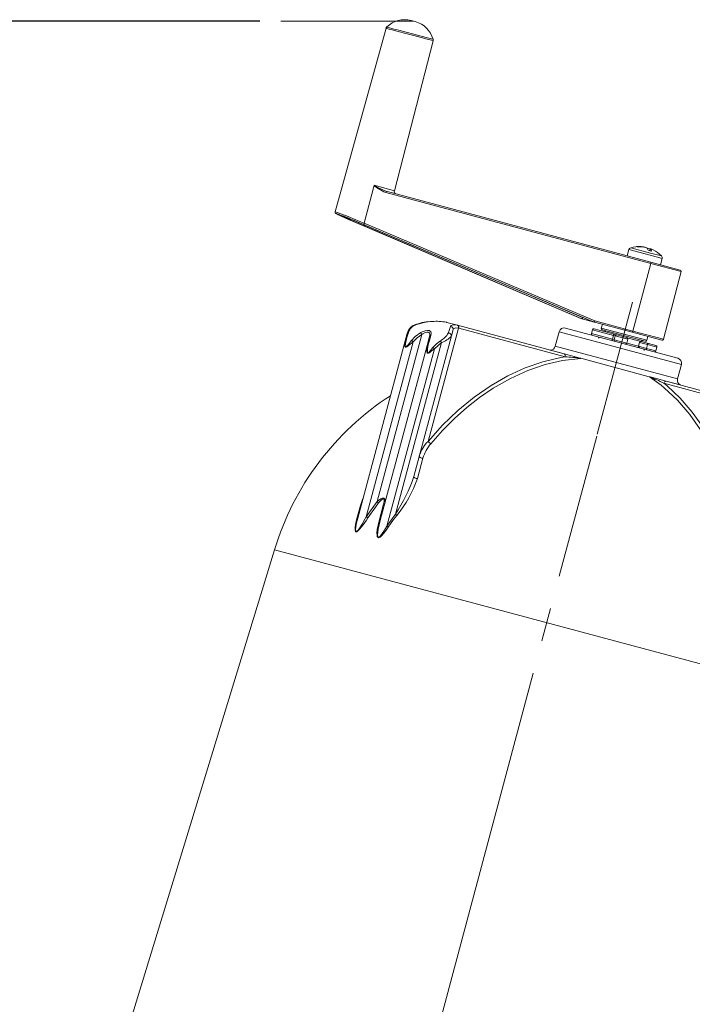
# Model space of a CAD drawing. Units: millimetres. Extents: x 7 to 2305, y 3 to 2962.
# Drawn here: x 517 to 836, y 2197 to 2664 of the extents above; entities that cross this region are included whole.
import ezdxf

# ---------------------------------------------------------------- set-up
doc = ezdxf.new("R2010")
doc.units = ezdxf.units.MM
doc.header["$LTSCALE"] = 10
doc.linetypes.add('SLD-Center', pattern=[19.05, 15.24, -1.27, 1.27, -1.27])
doc.linetypes.add('SLD-Solid', pattern=[0])
doc.layers.add('SLD-0', color=7, linetype='SLD-Solid')
doc.styles.add('SLDTEXTSTYLE0', font='ARIAL.TTF', dxfattribs={"width": 0.948})
doc.dimstyles.new('SLDDIMSTYLE2', dxfattribs={"dimtxt": 25.683187, "dimasz": 25.683187, "dimexe": 0, "dimexo": 0.0625, "dimgap": 6.420797, "dimtad": 1, "dimdec": 0, "dimlfac": 0.8, "dimrnd": 1e-09, "dimzin": 12, "dimdsep": 46, "dimtxsty": 'SLDTEXTSTYLE0', "dimsah": 1, "dimcen": 0.09, "dimadec": 0, "dimazin": 3, "dimtfac": 1, "dimtdec": 0, "dimtofl": 0, "dimtmove": 0, "dimatfit": 3, "dimfxl": 0, "dimfrac": 2, "dimtolj": 1, "dimtzin": 12, "dimarcsym": 0})

# ---------------------------------------------------------------- blocks, each defined once
blk = doc.blocks.new('_D_2')
at = {"layer": 'SLD-0', "color": 7}
for p, q in [((630.83, 2663.04), (284.33, 2663.04)), ((294.33, 2663.04), (294.33, 1884.68)), ((213.73, 2373.61), (213.73, 2379.49)), ((213.73, 2379.49), (253.18, 2379.49)), ((253.18, 2379.49), (253.18, 2373.61)), ((213.73, 2270.72), (213.73, 2264.84)), ((253.18, 2264.84), (253.18, 2270.72)), ((213.73, 2264.84), (253.18, 2264.84)), ((371.27, 1884.68), (284.33, 1884.68))]:
    blk.add_line(p, q, dxfattribs=at)
for points in [[(294.33, 2663.04), (290.38, 2637.35), (298.28, 2637.35)], [(294.33, 1884.68), (298.28, 1910.37), (290.38, 1910.37)]]:
    blk.add_solid(points, dxfattribs=at)
at = {"layer": 'SLD-0', "color": 7, "char_height": 26.458, "attachment_point": 1, "rotation": 90, "style": 'SLDTEXTSTYLE0'}
for s, insert in [('24.51', (219.07, 2278.07)), ('623', (260.23, 2292.77))]:
    blk.add_mtext(s, dxfattribs=dict(at, insert=insert))
blk = doc.blocks.new('_D_3')
at = {"layer": 'SLD-0', "color": 7}
for p, q in [((1024.87, 2409.72), (1024.87, 1403.6)), ((633.68, 1674.64), (633.68, 1403.6)), ((768.45, 1494.2), (762.57, 1494.2)), ((762.57, 1494.2), (762.57, 1454.76)), ((871.35, 1494.2), (877.23, 1494.2)), ((877.23, 1494.2), (877.23, 1454.76)), ((762.57, 1454.76), (768.45, 1454.76)), ((877.23, 1454.76), (871.35, 1454.76)), ((1024.87, 1413.6), (633.68, 1413.6))]:
    blk.add_line(p, q, dxfattribs=at)
for points in [[(633.68, 1413.6), (659.36, 1409.65), (659.36, 1417.55)], [(1024.87, 1413.6), (999.18, 1417.55), (999.18, 1409.65)]]:
    blk.add_solid(points, dxfattribs=at)
at = {"layer": 'SLD-0', "color": 7, "char_height": 26.458, "attachment_point": 1, "style": 'SLDTEXTSTYLE0'}
for s, insert in [('12.32', (775.8, 1488.87)), ('313', (790.5, 1447.71))]:
    blk.add_mtext(s, dxfattribs=dict(at, insert=insert))

msp = doc.modelspace()

# ---------------------------------------------------------------- linework, layer by layer
at = {"color": 7, "linetype": 'SLD-Solid', "lineweight": 15}
for p, q in [((704.552863, 2662.815269), (702.605627, 2663.33703)), ((690.685284, 2659.680875), (666.545355, 2572.6351)), ((690.889308, 2659.623121), (690.843843, 2659.636924)), ((694.632122, 2582.69276), (713.019331, 2653.79082)), ((685.124888, 2585.240215), (694.632122, 2582.69276)), ((816.160128, 2548.205242), (690.633707, 2581.839945)), ((690.705928, 2582.461963), (816.218566, 2548.830953)), ((675.663978, 2567.912692), (783.011017, 2522.147706)), ((675.66733, 2567.911485), (783.014737, 2522.146401)), ((783.47681, 2522.022589), (677.312005, 2567.287602)), ((789.381134, 2520.44053), (679.98827, 2566.753692)), ((680.333534, 2567.3098), (680.332262, 2567.306052)), ((680.332262, 2567.306052), (789.712053, 2520.998399)), ((680.67573, 2566.386526), (788.916803, 2520.565025)), ((680.679382, 2566.385239), (788.91906, 2520.564343)), ((805.859952, 2554.783611), (805.065683, 2551.819359)), ((815.969267, 2552.074829), (805.859952, 2554.783611)), ((816.078735, 2553.150288), (806.714846, 2555.659335)), ((812.251927, 2556.082433), (812.274797, 2556.167786)), ((814.618249, 2555.205561), (814.701824, 2555.517466)), ((815.884585, 2555.200546), (815.639723, 2554.286708)), ((821.253744, 2551.763649), (816.078735, 2553.150288)), ((816.160128, 2548.205242), (807.633799, 2516.196281)), ((821.556251, 2550.577801), (815.969267, 2552.074829)), ((830.580056, 2544.341434), (816.160128, 2548.205242)), ((816.218566, 2548.830953), (830.13672, 2545.101595)), ((820.761982, 2547.613549), (821.556251, 2550.577801)), ((732.314138, 2544.526492), (783.857391, 2522.550258)), ((822.285892, 2512.270265), (830.580056, 2544.341434)), ((719.455305, 2520.284494), (719.318293, 2520.320049)), ((724.640609, 2518.895096), (719.455305, 2520.284494)), ((783.011017, 2522.147706), (783.014737, 2522.146401)), ((783.014737, 2522.146401), (783.47681, 2522.022589)), ((783.556437, 2521.995082), (783.094355, 2522.118897)), ((787.211205, 2521.01579), (783.556437, 2521.995082)), ((783.857391, 2522.550258), (784.865138, 2522.280234)), ((788.812544, 2520.586713), (787.211205, 2521.01579)), ((788.998687, 2520.536836), (788.812544, 2520.586713)), ((788.91906, 2520.564343), (788.916803, 2520.565025)), ((788.91906, 2520.564343), (789.381134, 2520.44053)), ((789.460752, 2520.413026), (788.998687, 2520.536836)), ((807.368816, 2515.614575), (789.460752, 2520.413026)), ((789.712053, 2520.998399), (807.633799, 2516.196281)), ((725.028119, 2517.496104), (710.654491, 2463.852993)), ((722.501631, 2516.836032), (721.703486, 2513.857315)), ((724.500692, 2518.931429), (724.640609, 2518.895096)), ((724.640609, 2518.895096), (775.063299, 2505.384377)), ((725.159124, 2517.462081), (725.028119, 2517.496104)), ((775.581817, 2503.951362), (725.159124, 2517.462081)), ((772.773078, 2515.820217), (770.94635, 2509.002775)), ((830.728628, 2500.291074), (772.773078, 2515.820217)), ((828.960848, 2503.352907), (775.834932, 2517.587953)), ((788.556065, 2516.76757), (788.070776, 2514.956446)), ((798.468622, 2514.111508), (788.556065, 2516.76757)), ((789.32152, 2517.209467), (798.821058, 2514.664074)), ((793.238925, 2519.400668), (792.73781, 2517.593707)), ((792.73781, 2517.593707), (814.325407, 2511.809328)), ((813.558543, 2511.3621), (793.178311, 2516.822967)), ((821.519028, 2511.823037), (807.368816, 2515.614575)), ((807.633799, 2516.196281), (822.285892, 2512.270265)), ((677.250672, 2427.452147), (699.768368, 2511.489333)), ((703.550816, 2511.116736), (681.326461, 2428.174314)), ((686.426459, 2435.32758), (707.648062, 2514.527678)), ((695.170126, 2429.322357), (716.974525, 2510.69748)), ((699.768368, 2511.489333), (700.722999, 2515.052063)), ((721.703486, 2513.857315), (703.858265, 2447.258041)), ((710.143084, 2509.350343), (711.270283, 2513.557107)), ((716.974525, 2510.69748), (713.605079, 2507.781797)), ((788.070776, 2514.956446), (797.983333, 2512.300384)), ((798.468622, 2514.111508), (797.983333, 2512.300384)), ((798.790039, 2512.084228), (797.983333, 2512.300384)), ((798.468622, 2514.111508), (799.275328, 2513.895352)), ((799.275328, 2513.895352), (798.790039, 2512.084228)), ((804.813261, 2510.470311), (798.790039, 2512.084228)), ((800.040783, 2514.337249), (798.821058, 2514.664074)), ((799.275328, 2513.895352), (805.29855, 2512.281434)), ((804.859366, 2513.046114), (800.040783, 2514.337249)), ((805.29855, 2512.281434), (804.813261, 2510.470311)), ((804.84642, 2510.461426), (805.331709, 2512.272549)), ((804.889754, 2513.037972), (804.859366, 2513.046114)), ((811.638069, 2511.229612), (804.902922, 2513.034289)), ((805.29855, 2512.281434), (805.331709, 2512.272549)), ((810.885859, 2510.78432), (810.40057, 2508.973196)), ((814.621814, 2509.783273), (810.885859, 2510.78432)), ((811.651314, 2511.226217), (815.07593, 2510.308594)), ((814.325407, 2511.809328), (814.79491, 2513.624759)), ((687.918729, 2426.407921), (710.143084, 2509.350343)), ((713.605079, 2507.781797), (691.087383, 2423.744612)), ((772.920032, 2505.960437), (768.479173, 2507.150362)), ((828.9019, 2493.473632), (770.94635, 2509.002775)), ((804.84642, 2510.461426), (804.813261, 2510.470311)), ((804.84642, 2510.461426), (810.40057, 2508.973196)), ((810.40057, 2508.973196), (814.136525, 2507.97215)), ((814.621814, 2509.783273), (814.136525, 2507.97215)), ((814.136525, 2507.97215), (818.616907, 2506.771635)), ((819.102196, 2508.582758), (814.621814, 2509.783273)), ((815.07593, 2510.308594), (818.660242, 2509.348181)), ((818.616907, 2506.771635), (819.102196, 2508.582758)), ((775.063299, 2505.384377), (782.68693, 2503.341631)), ((815.515904, 2494.546908), (783.052363, 2503.245487)), ((828.9019, 2493.473632), (830.728628, 2500.291074)), ((815.903687, 2494.441228), (823.527313, 2492.398483)), ((823.527313, 2492.398483), (873.950006, 2478.887763)), ((830.112331, 2490.635807), (824.118975, 2492.241722)), ((872.784453, 2477.905994), (822.361761, 2491.416713)), ((708.211534, 2455.899918), (705.626896, 2446.253918)), ((678.5257, 2433.439626), (679.747001, 2436.768574)), ((676.873209, 2427.272443), (678.5257, 2433.439626)), ((681.326461, 2428.174314), (686.426459, 2435.32758)), ((687.442493, 2426.237906), (689.552728, 2434.113408)), ((691.087383, 2423.744612), (695.170126, 2429.322357)), ((637.772183, 2412.534437), (566.41211, 2179.126161)), ((895.999942, 2343.342518), (637.772183, 2412.534437))]:
    msp.add_line(p, q, dxfattribs=at)
at = {"color": 7, "linetype": 'SLD-Solid', "lineweight": 15, "flags": 128}
for points in [[(691.161984, 2660.187494), (691.206911, 2660.173682), (691.868834, 2659.997477), (693.854888, 2659.472103), (696.760357, 2658.705695), (700.257613, 2657.784575), (703.952338, 2656.812703), (707.427908, 2655.899476), (710.29254, 2655.148022), (712.223313, 2654.643014), (713.002605, 2654.441377), (712.943338, 2654.457412)], [(712.948506, 2653.809103), (713.008512, 2653.79287), (712.217689, 2653.998369), (710.258232, 2654.512373), (707.351033, 2655.276931), (703.823838, 2656.205842), (700.074295, 2657.194331), (696.525167, 2658.13097), (693.576634, 2658.910228), (691.561103, 2659.444194), (690.889308, 2659.623121)], [(685.097556, 2585.194625), (684.79177, 2584.046657), (680.333534, 2567.3098)], [(690.633707, 2581.839945), (689.672723, 2582.165241), (686.108371, 2584.283257), (685.303168, 2584.932966), (685.128217, 2585.128019), (685.097556, 2585.194625)], [(685.124888, 2585.240215), (685.123744, 2585.226483), (685.130862, 2585.203056), (685.132589, 2585.199739), (685.168492, 2585.154329), (685.365997, 2585.002599), (686.243916, 2584.478031), (689.830265, 2582.741797), (690.705928, 2582.461963)], [(666.543639, 2572.612574), (666.531871, 2572.395972), (666.580656, 2572.222307), (666.649485, 2572.102125), (666.722557, 2572.016132), (666.815043, 2571.935737), (667.000354, 2571.814117), (667.552113, 2571.520722), (668.484893, 2571.071547), (669.699131, 2570.513633), (671.178171, 2569.852756), (672.877572, 2569.108767), (674.742082, 2568.305573), (675.866735, 2567.826584)], [(666.667162, 2572.601305), (666.592813, 2572.658097), (667.561622, 2572.367189), (669.691391, 2571.583937), (672.750903, 2570.393668), (676.417577, 2568.921462), (680.333534, 2567.3098)], [(669.443383, 2570.894322), (669.442413, 2570.89412), (669.595164, 2570.851339), (670.047006, 2570.700032), (670.874096, 2570.39696), (670.960065, 2570.363974)], [(816.160128, 2548.205242), (816.207536, 2548.406277), (816.237997, 2548.587248), (816.248002, 2548.727574), (816.236466, 2548.811579), (816.222659, 2548.829317), (816.218566, 2548.830953)], [(712.573659, 2520.694734), (710.081393, 2520.480892), (705.082144, 2519.281491)], [(712.573659, 2520.694734), (712.572366, 2520.73465), (712.572357, 2520.735115)], [(788.843605, 2520.595977), (788.838432, 2520.592503), (788.812544, 2520.586713)], [(701.296826, 2515.552558), (700.736327, 2513.635935), (700.199329, 2511.755362)], [(702.817063, 2511.740667), (704.565581, 2513.537581), (707.120288, 2515.418452)], [(705.082144, 2519.281491), (705.05064, 2519.37262), (705.04349, 2519.39328)], [(707.120288, 2515.418452), (707.774249, 2515.780694), (709.259844, 2516.332151), (710.313263, 2516.479139), (711.220673, 2516.36921), (711.815642, 2516.028755), (711.904022, 2515.929482), (712.154269, 2515.227075), (711.988542, 2514.114007)], [(707.120288, 2515.418452), (707.167661, 2515.338498), (707.222165, 2515.246451), (707.283012, 2515.143757), (707.349285, 2515.031895), (707.419995, 2514.91252), (707.494104, 2514.787452), (707.570504, 2514.65853), (707.648062, 2514.527678)], [(711.270283, 2513.557107), (711.423027, 2514.596442), (711.250839, 2515.235587), (710.908908, 2515.54349), (710.747242, 2515.610103), (710.089376, 2515.669366), (710.068965, 2515.667507), (709.27584, 2515.47939), (708.148299, 2514.89532), (707.648062, 2514.527678)], [(720.22599, 2515.22371), (720.629023, 2516.47428), (721.289376, 2518.359365)], [(721.289376, 2518.359365), (721.605334, 2518.77785), (722.724667, 2519.139042), (724.500692, 2518.931429)], [(725.028119, 2517.496104), (723.610114, 2517.625603), (722.734577, 2517.243207), (722.501631, 2516.836032)], [(807.368816, 2515.614575), (807.373207, 2515.614015), (807.39636, 2515.624318), (807.44896, 2515.694609), (807.510739, 2515.823916), (807.574748, 2515.997671), (807.633799, 2516.196281)], [(703.550816, 2511.116736), (701.262346, 2509.203788), (700.96555, 2508.971847), (700.523498, 2508.670222), (700.291282, 2508.555345), (700.104228, 2508.506232), (699.977166, 2508.509965), (699.864138, 2508.553865), (699.757161, 2508.652143), (699.636851, 2508.889363), (699.528117, 2509.905044), (699.768368, 2511.489333)], [(700.199329, 2511.755362), (699.854837, 2510.081298), (699.822034, 2509.033042), (699.88128, 2508.797489), (699.945937, 2508.705614), (700.02057, 2508.671038), (700.109278, 2508.679742), (700.245646, 2508.749532), (700.420686, 2508.89238), (700.762987, 2509.250738), (701.157223, 2509.715046), (702.817063, 2511.740667)], [(702.817063, 2511.740667), (702.888092, 2511.680214), (702.967153, 2511.613058), (703.053248, 2511.539851), (703.145342, 2511.46149), (703.242352, 2511.379034), (703.343071, 2511.293347), (703.446317, 2511.205595), (703.550816, 2511.116736)], [(707.648062, 2514.527678), (705.485253, 2513.014862), (703.550816, 2511.116736)], [(711.988542, 2514.114007), (711.44296, 2512.264891), (710.687703, 2509.631735)], [(712.944775, 2508.34023), (714.695854, 2510.136381), (716.467443, 2511.487603)], [(716.467443, 2511.487603), (716.517557, 2511.409537), (716.572806, 2511.323384), (716.632596, 2511.230229), (716.696249, 2511.131103), (716.763008, 2511.026979), (716.832187, 2510.919275), (716.902948, 2510.808988), (716.974525, 2510.69748)], [(798.01225, 2511.645558), (797.978147, 2511.667115), (797.951597, 2511.711099), (797.933581, 2511.775705), (797.924799, 2511.858509), (797.925595, 2511.956333), (797.935952, 2512.06548), (797.955436, 2512.181591), (797.983333, 2512.300384)], [(798.821058, 2514.664074), (798.780747, 2514.662457), (798.735781, 2514.637712), (798.687875, 2514.59077), (798.638848, 2514.523378), (798.590626, 2514.438262), (798.545042, 2514.338632), (798.50384, 2514.228263), (798.468622, 2514.111508)], [(713.605079, 2507.781797), (712.125521, 2506.566912), (711.586309, 2506.157417), (711.223029, 2505.916293), (710.813116, 2505.720948), (710.64839, 2505.685831), (710.479213, 2505.695256), (710.348833, 2505.750169), (710.222059, 2505.865321), (710.042894, 2506.217545), (709.892808, 2507.719451), (710.143084, 2509.350343)], [(710.687703, 2509.631735), (710.330456, 2507.908175), (710.274502, 2506.357115), (710.363021, 2506.007427), (710.439825, 2505.899879), (710.525466, 2505.855488), (710.622897, 2505.857343), (710.64308, 2505.862425), (710.762258, 2505.915416), (711.07029, 2506.159928), (711.35065, 2506.447413), (711.772801, 2506.927845), (712.944775, 2508.34023)], [(712.944775, 2508.34023), (713.013496, 2508.282092), (713.087616, 2508.219423), (713.166439, 2508.152716), (713.249279, 2508.082696), (713.335346, 2508.009883), (713.42388, 2507.93502), (713.514053, 2507.858716), (713.605079, 2507.781797)], [(814.267122, 2507.290079), (814.213192, 2507.316948), (814.167562, 2507.366044), (814.131959, 2507.435363), (814.107767, 2507.522296), (814.095915, 2507.623509), (814.096871, 2507.735174), (814.110571, 2507.852836), (814.136525, 2507.97215)], [(815.07593, 2510.308594), (815.015792, 2510.312289), (814.951746, 2510.292658), (814.886253, 2510.250427), (814.821816, 2510.187165), (814.760945, 2510.105438), (814.705961, 2510.008327), (814.658975, 2509.899507), (814.621814, 2509.783273)], [(710.654491, 2463.852993), (717.495771, 2471.491634), (724.699884, 2478.445872), (732.440998, 2484.834606), (740.457178, 2490.401243), (748.455667, 2494.981524), (756.603508, 2498.715426), (765.085244, 2501.643981), (773.603715, 2503.62775), (775.581817, 2503.951362)], [(782.985231, 2503.223983), (774.36457, 2502.198681), (766.163163, 2500.30181), (757.994495, 2497.520463), (749.682236, 2493.751939), (741.524947, 2489.094651), (735.015509, 2484.650266), (729.007661, 2479.929516), (723.183533, 2474.735724), (717.469442, 2468.984272), (711.998209, 2462.79222)], [(856.847201, 2423.980049), (854.761302, 2433.92302), (852.025046, 2443.458508), (848.5479, 2452.774797), (844.42752, 2461.52199), (839.833686, 2469.414088), (834.69247, 2476.654056), (828.865789, 2483.36833), (822.539582, 2489.290226), (821.092626, 2490.475889), (815.586526, 2494.488492)], [(822.361761, 2491.416713), (823.913037, 2490.147407), (830.124745, 2484.350295), (835.861467, 2477.796575), (841.225496, 2470.307425), (846.005531, 2462.119647), (850.055775, 2453.54837), (853.493609, 2444.432827), (856.364705, 2434.548622), (858.541283, 2424.226846)], [(708.211534, 2455.899918), (707.895707, 2455.889129), (707.563511, 2455.93618), (707.239525, 2456.03757), (706.947727, 2456.185833), (706.709696, 2456.369943), (706.543055, 2456.576306), (706.460131, 2456.789663), (706.467065, 2456.994216)], [(705.626896, 2446.253918), (705.314743, 2446.256839), (704.984166, 2446.309935), (704.659612, 2446.409202), (704.365114, 2446.54739), (704.122445, 2446.714191), (703.949575, 2446.897309), (703.859286, 2447.083175), (703.858265, 2447.258041)], [(686.426459, 2435.32758), (686.645557, 2435.524033), (688.226044, 2436.640563), (688.887812, 2436.901789), (689.296799, 2436.963439), (689.590435, 2436.932505), (689.834822, 2436.825948), (690.037749, 2436.629223), (690.21275, 2436.222038), (690.261257, 2435.611445), (690.048681, 2434.357009)], [(689.552728, 2434.113408), (689.801402, 2435.346022), (689.818696, 2435.933431), (689.732862, 2436.313407), (689.610583, 2436.487211), (689.452547, 2436.570206), (689.254666, 2436.575945), (688.970394, 2436.482459), (688.497091, 2436.174784), (687.326045, 2434.962814), (687.160272, 2434.754464)], [(679.030045, 2434.14548), (679.247075, 2435.001173), (679.350406, 2435.288463)], [(687.160272, 2434.754464), (685.646155, 2432.764887), (682.107493, 2427.667415)], [(687.160272, 2434.754464), (687.087304, 2434.811426), (687.007062, 2434.874116), (686.920416, 2434.941801), (686.828322, 2435.013722), (686.731797, 2435.089106), (686.631909, 2435.167126), (686.529754, 2435.246911), (686.426459, 2435.32758)], [(682.107493, 2427.667415), (681.37648, 2426.553745), (679.842031, 2424.302038), (678.181972, 2422.195794), (677.224661, 2421.284957), (676.834998, 2421.069145), (676.615215, 2421.026258), (676.403461, 2421.080837), (676.247773, 2421.233742), (676.075128, 2421.735749), (676.047469, 2423.062423), (676.244434, 2424.474654), (676.873209, 2427.272443)], [(677.250672, 2427.452147), (676.587558, 2424.63583), (676.346273, 2423.246466), (676.283745, 2421.906933), (676.385683, 2421.419591), (676.496525, 2421.277661), (676.60802, 2421.236717), (676.656966, 2421.236869), (676.829768, 2421.29331), (677.144942, 2421.532051), (677.943286, 2422.496436), (679.373268, 2424.709877), (680.69047, 2427.022957), (681.326461, 2428.174314)], [(682.107493, 2427.667415), (682.029833, 2427.717805), (681.944423, 2427.773241), (681.852197, 2427.833087), (681.754183, 2427.896722), (681.651448, 2427.963395), (681.545125, 2428.032379), (681.436404, 2428.102971), (681.326461, 2428.174314)], [(695.822977, 2428.804835), (694.297438, 2426.823949), (691.77803, 2423.278708)], [(695.822977, 2428.804835), (695.753769, 2428.859709), (695.679703, 2428.918392), (695.601417, 2428.980481), (695.519539, 2429.045384), (695.434753, 2429.11257), (695.347779, 2429.181538), (695.259319, 2429.251637), (695.170126, 2429.322357)], [(691.77803, 2423.278708), (690.404301, 2421.307861), (688.907027, 2419.45724), (687.839346, 2418.474546), (687.405674, 2418.249044), (687.163832, 2418.205086), (686.924585, 2418.256967), (686.738933, 2418.407989), (686.548441, 2418.777942), (686.450738, 2419.209461), (686.4119, 2420.571257), (686.563754, 2422.076219), (687.442493, 2426.237906)], [(687.918729, 2426.407921), (686.976131, 2422.222271), (686.763656, 2420.719051), (686.70781, 2419.370014), (686.756204, 2418.947928), (686.880282, 2418.592762), (687.014439, 2418.454612), (687.14155, 2418.417043), (687.196322, 2418.418218), (687.386267, 2418.477123), (687.736118, 2418.728286), (688.624389, 2419.770854), (689.94265, 2421.784448), (691.087383, 2423.744612)], [(687.442493, 2426.237906), (687.53975, 2426.241427), (687.627877, 2426.250364), (687.705896, 2426.264593), (687.772958, 2426.283996), (687.82831, 2426.30831), (687.871346, 2426.337274), (687.901603, 2426.370626), (687.918729, 2426.407921)], [(691.77803, 2423.278708), (691.704813, 2423.3281), (691.626465, 2423.38095), (691.543636, 2423.436813), (691.457026, 2423.49527), (691.367331, 2423.55575), (691.275314, 2423.617816), (691.181743, 2423.680954), (691.087383, 2423.744612)]]:
    msp.add_lwpolyline(points, dxfattribs=at)
at = {"color": 7, "linetype": 'SLD-Solid', "lineweight": 15}
for centre, radius, start, end in [((691.569702, 2659.56911), 0.869743, 123.30586933, 172.74576826), ((692.111157, 2659.285159), 1.267728, 135.50250283, 164.53861827), ((699.497356, 2651.736809), 12.009412, 75, 134.57312284), ((701.444593, 2651.215048), 12.009412, 15.75651832, 75), ((712.163522, 2654.136862), 0.903423, 337.97338428, 22.48877958), ((685.179065, 2585.176748), 0.083446, 130.48460022, 167.62943416), ((689.584419, 2582.276977), 1.136662, 337.38808994, 9.36627174), ((695.842301, 2582.379767), 1.25, 165.5, 255), ((568.56619, 2306.368297), 283.157594, 66.62838501, 68.80062255), ((676.676848, 2568.034528), 0.980471, 310.3765609, 347.82219505), ((679.431415, 2567.483778), 0.918212, 307.33370049, 348.83958372), ((807.067361, 2554.460089), 1.25, 106.37989292, 165), ((810.790706, 2541.79284), 14.453125, 87.12977703, 106.37989292), ((810.845925, 2542.903169), 13.341354, 83.85177109, 96.03863552), ((809.398304, 2555.031787), 1.139563, 62.21900863, 87.78099137), ((811.332944, 2542.772673), 13.341354, 83.85177109, 96.03863552), ((811.852499, 2552.974716), 3.220875, 69.61904093, 82.46609682), ((810.646862, 2545.136019), 11.104537, 70.97954996, 79.02045004), ((812.192811, 2553.585907), 2.914357, 16.92952011, 44.65641161), ((815.103807, 2553.704904), 1.856602, 102.50444244, 110.68733877), ((812.583391, 2544.601806), 11.119325, 72.10372078, 79.01697447), ((812.638559, 2542.455547), 12.20586, 71.06371501, 78.93628499), ((813.8114, 2553.152119), 2.914473, 16.93008321, 44.65584852), ((815.462779, 2552.009674), 3.218631, 67.53036077, 82.46963923), ((811.196455, 2542.566451), 13.579599, 62.90540023, 66.12397712), ((810.790706, 2541.79284), 14.453125, 43.62010708, 62.87022297), ((820.348841, 2550.901327), 1.25, 345, 43.62010708), ((829.974955, 2544.497888), 0.625, 345.5, 75), ((712.850213, 2497.841257), 22.883706, 90.69605997, 109.91454007), ((714.676975, 2497.66435), 23.12623, 78.42239899, 95.21822666), ((783.248226, 2522.693304), 0.59466, 246.880918, 255.00381369), ((783.038623, 2522.739713), 0.840401, 301.42632814, 346.9716209), ((783.710299, 2522.569492), 0.59466, 246.88091841, 255.00470967), ((783.086331, 2522.609081), 0.773301, 307.43935839, 355.63747077), ((787.372972, 2521.619531), 0.625, 193.26791827, 255), ((788.948679, 2521.089985), 0.521359, 229.05936492, 254.86379198), ((789.160455, 2521.140577), 0.625, 247.05568933, 255), ((789.152549, 2521.111246), 0.59466, 246.88091841, 255.00470967), ((788.486679, 2521.34819), 1.274321, 314.58018606, 344.06826936), ((789.614623, 2520.987433), 0.59466, 246.880918, 255.00381369), ((788.559835, 2521.146418), 1.161687, 320.85265549, 352.67959641), ((701.446612, 2514.801626), 0.765725, 101.28056951, 160.90962823), ((706.652612, 2513.473644), 6.110435, 105.18707614, 165.08805208), ((707.1388, 2513.407993), 6.223168, 109.29814127, 159.84201725), ((721.296382, 2517.120922), 1.238462, 346.70084384, 90.32411225), ((723.991685, 2517.929822), 1.123524, 337.29211238, 63.06079304), ((724.136309, 2517.902307), 1.11353, 336.71268997, 63.07115432), ((775.187889, 2515.173161), 2.5, 75, 165), ((789.159761, 2516.60579), 0.625, 75, 165), ((793.340076, 2517.426666), 0.625, 164.5, 255), ((794.151113, 2515.915254), 0.625, 345, 75), ((700.19849, 2511.274634), 0.480729, 89.89999292, 153.4735961), ((712.06875, 2513.268926), 0.848879, 95.4217589, 160.15456918), ((710.621483, 2521.127291), 11.273812, 301.23459305, 328.42229766), ((713.756421, 2520.632209), 10.442941, 287.9484165, 319.55232149), ((720.463105, 2513.998091), 1.248344, 353.52494905, 100.94947341), ((788.674475, 2514.794679), 0.625, 165, 255), ((792.003871, 2512.608468), 0.625, 75, 164.5), ((799.393744, 2511.922459), 0.625, 165, 255), ((799.87903, 2513.73357), 0.625, 75, 165), ((804.696644, 2512.444197), 0.623524, 344.8684068, 74.87229606), ((804.728, 2512.434293), 0.625, 345, 75), ((811.489556, 2510.622539), 0.625, 75, 165), ((812.262222, 2511.062397), 0.625, 75, 165), ((813.720308, 2511.965799), 0.625, 255, 345.5), ((821.680802, 2512.426776), 0.625, 255, 345.5), ((710.630922, 2509.073898), 0.56072, 84.18796165, 150.46086038), ((768.531539, 2509.649839), 2.5, 268.7999205, 345), ((804.21052, 2510.630365), 0.62363, 255.13742824, 345.1286991), ((804.242714, 2510.623182), 0.625, 255, 345), ((811.00427, 2508.811428), 0.625, 165, 255), ((812.468396, 2507.125015), 0.625, 345.5, 75), ((818.013205, 2506.93339), 0.625, 255, 345), ((818.49849, 2508.744501), 0.625, 345, 75), ((774.559005, 2504.391587), 1.113528, 336.71261296, 63.07137494), ((773.479952, 2444.517708), 59.470808, 80.80291295, 87.97458532), ((782.619554, 2502.733795), 0.611559, 53.27725263, 83.67483005), ((828.31381, 2500.938113), 2.5, 345, 75), ((815.666336, 2493.936279), 0.55795, 64.82409562, 98.2238217), ((794.464458, 2438.893087), 59.472606, 62.02552321, 69.19697852), ((823.467654, 2491.286556), 1.113526, 86.92880058, 173.28749872), ((831.316717, 2492.826601), 2.5, 165, 241.2000795), ((764.864051, 2374.024523), 132.760682, 122.86839864, 163.14223766), ((722.279924, 2452.04778), 16.568456, 134.56038653, 162.62974316), ((726.34203, 2450.425269), 18.939025, 139.23275603, 163.19788589), ((713.001421, 2465.444478), 2.835649, 214.14172502, 249.28095181), ((628.987417, 2472.453736), 78.996625, 326.90764729, 341.40077661), ((650.419887, 2465.793706), 58.562933, 320.83107424, 340.50925928), ((678.52927, 2433.877618), 0.438006, 269.53304408, 332.73143707), ((689.611438, 2434.620541), 0.51052, 263.39638079, 328.92209674), ((676.917218, 2427.666281), 0.396289, 263.624003, 327.29274901)]:
    msp.add_arc(centre, radius, start, end, dxfattribs=at)
for centre, major_axis, start_param, end_param in [((677.824901, 2567.33381), (10.914379, -4.573277), 1.38212428, 4.5242583943), ((677.822149, 2567.334979), (8.587499, -3.598282), 2.9524985689, 4.6638029315), ((677.822149, 2567.334979), (8.587499, -3.598282), 1.2424813256, 2.9028157273)]:
    msp.add_ellipse(centre, major_axis=major_axis, ratio=0.0258953628, start_param=start_param, end_param=end_param, dxfattribs=at)
at = {"layer": 'SLD-0', "color": 7, "lineweight": 0}
msp.add_line((703.568271, 2663.035199), (640.831372, 2663.035199), dxfattribs=at)
at = {"layer": 'SLD-0', "color": 7, "linetype": 'SLD-Center', "lineweight": 0, "ltscale": 1.25}
for p, q in [((807.574278, 2529.788968), (790.827068, 2467.287528)), ((649.532898, 1939.97051), (790.572731, 2466.33833))]:
    msp.add_line(p, q, dxfattribs=at)

# ---------------------------------------------------------------- dimensions: what is measured, and where the dimension line sits
at = {"layer": 'SLD-0', "color": 7}
for base, p1, p2, angle, picture, middle in [((294.333587, 1884.684871), (640.831372, 2663.035199), (381.269111, 1884.684871), 90, '_D_2', (294.333587, 2322.166411)), ((633.679637, 1413.601245), (1024.865798, 2419.715235), (633.679637, 1684.641247), 0, '_D_3', (819.898984, 1413.601245))]:
    dim = msp.add_linear_dim(base=base, p1=p1, p2=p2, angle=angle, dimstyle='SLDDIMSTYLE2', dxfattribs=at)
    dim.commit()
    dim.dimension.update_dxf_attribs({"geometry": picture, "text_midpoint": middle, "dimtype": 160})

doc.saveas('drawing.dxf')
